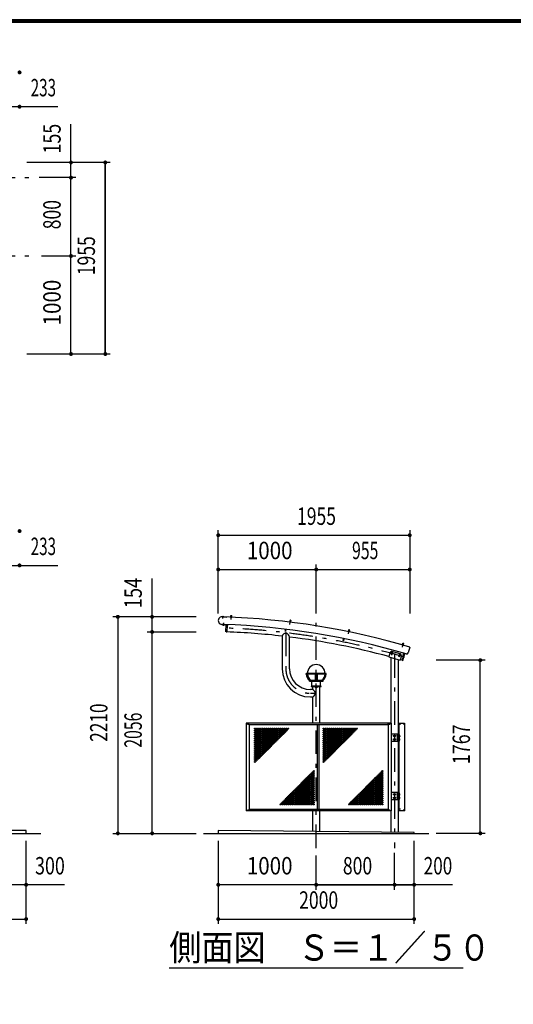
# Model space of a CAD drawing. Extents: x -17304 to 28900, y 200 to 20300.
# Drawn here: x 10272 to 15311, y 10250 to 20300 of the extents above; entities that cross this region are included whole.
import ezdxf
from ezdxf.enums import TextEntityAlignment as Align

# ---------------------------------------------------------------- set-up
doc = ezdxf.new("R2010")
doc.units = 0
doc.header["$LTSCALE"] = 20
doc.header["$MEASUREMENT"] = 0
doc.linetypes.add('CENTER2', pattern=[24, 12, -5, 2, -5])
doc.layers.get('0').update_dxf_attribs({"linetype": 'CONTINUOUS'})
for name, color, linetype in [('1-0BOLD', 7, 'CONTINUOUS'), ('1-2CENTER', 7, 'CONTINUOUS'), ('1-4THIN', 7, 'CONTINUOUS'), ('1-5DIM', 7, 'CONTINUOUS'), ('F-F', 7, 'CONTINUOUS')]:
    doc.layers.add(name, color=color, linetype=linetype)
doc.styles.get("Standard").update_dxf_attribs({"font": 'txt.shx', "bigfont": 'extfont.shx'})

# ---------------------------------------------------------------- blocks, each defined once
blk = doc.blocks.new('ledl')
at = {"linetype": 'Continuous'}
for p, q in [((14388, 13927), (14183, 13927)), ((14183, 13921), (14183, 13927)), ((14277, 13921), (14183, 13921)), ((14277, 13921), (14277, 13857)), ((14289, 13921), (14283, 13921)), ((14283, 13921), (14283, 13857)), ((14289, 13921), (14289, 13857)), ((14388, 13921), (14295, 13921)), ((14295, 13921), (14295, 13857)), ((14388, 13921), (14388, 13927)), ((14216, 13847), (14216, 13857)), ((14216, 13857), (14356, 13857)), ((14216, 13847), (14356, 13847)), ((14241, 13797), (14241, 13847)), ((14241, 13797), (14331, 13797)), ((14331, 13797), (14331, 13847)), ((14356, 13847), (14356, 13857))]:
    blk.add_line(p, q, dxfattribs=at)
for start, end in [(0, 180), (183.8226, 231.0576), (308.9424, 356.1774)]:
    blk.add_arc((14286, 13927), 90, start, end, dxfattribs=at)
for centre, major_axis, start_param, end_param in [((14286, 13927), (102, 7), 3.136292, 3.903486), ((14294, 13927), (102, 7), 3.136292, 3.903486), ((14278, 13927), (-102, 7), 2.3797, 3.146893), ((14286, 13927), (-102, 7), 2.3797, 3.146893)]:
    blk.add_ellipse(centre, major_axis=major_axis, ratio=0.92312, start_param=start_param, end_param=end_param, dxfattribs=at)

msp = doc.modelspace()

# ---------------------------------------------------------------- linework, layer by layer
at = {"layer": '1-0BOLD', "color": 7, "linetype": 'Continuous'}
for p, q in [((12339, 14204), (12385, 14203)), ((12345, 14206), (12345, 14210)), ((12350, 14206), (12350, 14210)), ((12428, 14204), (12428, 14209)), ((12433, 14209), (12433, 14204)), ((12336, 14127), (12380, 14125)), ((12352, 14127), (12336, 14127)), ((12349, 14125), (12349, 14121)), ((12355, 14125), (12355, 14121)), ((12358, 14124), (12359, 14126)), ((12378, 14052), (12381, 14126)), ((12389, 14125), (12386, 14050)), ((12388, 14102), (12389, 14125)), ((12391, 14102), (12388, 14102)), ((12392, 14125), (12391, 14102)), ((12984, 14056), (12987, 14078)), ((12990, 14078), (12987, 14055)), ((13032, 14154), (13032, 14159)), ((13038, 14158), (13037, 14154)), ((13039, 14168), (13038, 14159)), ((12386, 14050), (12380, 14050)), ((12951, 14008), (12951, 13675)), ((12987, 14055), (12984, 14056)), ((13027, 13675), (13027, 13999)), ((13575, 13962), (13579, 13984)), ((13582, 13983), (13578, 13961)), ((13630, 14056), (13631, 14061)), ((13636, 14059), (13635, 14055)), ((13638, 14070), (13636, 14060)), ((13578, 13961), (13575, 13962)), ((14180, 13922), (14181, 13926)), ((14187, 13925), (14185, 13920)), ((14254, 13896), (14236, 13837)), ((14061, 13791), (14061, 13105)), ((14063, 13833), (14069, 13838)), ((14065, 13826), (14063, 13833)), ((14069, 13838), (14076, 13836)), ((14157, 13826), (14071, 13850)), ((14137, 13769), (14137, 12006)), ((14140, 13812), (14146, 13817)), ((14142, 13804), (14140, 13812)), ((14146, 13817), (14153, 13815)), ((14168, 13808), (14156, 13764)), ((14197, 13833), (14176, 13761)), ((14184, 13760), (14204, 13831)), ((14187, 13812), (14194, 13834)), ((14190, 13811), (14187, 13812)), ((14197, 13833), (14190, 13811)), ((14176, 13761), (14182, 13759)), ((13298, 13486), (13297, 13487)), ((13298, 13485), (13297, 13486)), ((13298, 13484), (13297, 13483)), ((13298, 13484), (13297, 13483)), ((13299, 13486), (13300, 13487)), ((13299, 13484), (13300, 13483)), ((13300, 13485), (13301, 13486)), ((13300, 13484), (13301, 13483)), ((13337, 13121), (13337, 13495)), ((13239, 13387), (13261, 13387)), ((13261, 13387), (13261, 13121)), ((12584, 13121), (12584, 12225)), ((14064, 13121), (12584, 13121)), ((12604, 13111), (12603, 13112)), ((12603, 13111), (12603, 13111)), ((12604, 13110), (12603, 13109)), ((12603, 13110), (12603, 13110)), ((12604, 13111), (12605, 13112)), ((12604, 13110), (12605, 13109)), ((12605, 13111), (12605, 13111)), ((12605, 13110), (12605, 13110)), ((12612, 13101), (12612, 13121)), ((14035, 13101), (12612, 13101)), ((12614, 13101), (12614, 12240)), ((14034, 13101), (14034, 12240)), ((14035, 13101), (14035, 13121)), ((14044, 13111), (14043, 13112)), ((14043, 13111), (14043, 13111)), ((14044, 13110), (14043, 13109)), ((14043, 13110), (14043, 13110)), ((14044, 13111), (14045, 13112)), ((14044, 13110), (14045, 13109)), ((14045, 13111), (14045, 13111)), ((14045, 13110), (14045, 13110)), ((14064, 13121), (14064, 12225)), ((14146, 13114), (14145, 13114)), ((14146, 13107), (14145, 13107)), ((14146, 13121), (14199, 13121)), ((14146, 12997), (14146, 13121)), ((14146, 13107), (14146, 13107)), ((14199, 13114), (14201, 13114)), ((14200, 13107), (14199, 13107)), ((14199, 13107), (14201, 13107)), ((14124, 13009), (14064, 13009)), ((14092, 12992), (14099, 12996)), ((14099, 12996), (14105, 12992)), ((14105, 12992), (14105, 12985)), ((14124, 13009), (14124, 12933)), ((14141, 13009), (14125, 13009)), ((14125, 13006), (14125, 13009)), ((14141, 13006), (14125, 13006)), ((14137, 12984), (14137, 12994)), ((14137, 12994), (14138, 12994)), ((14138, 12994), (14141, 12994)), ((14138, 12992), (14141, 12992)), ((14138, 12986), (14141, 12986)), ((14141, 12982), (14143, 12982)), ((14143, 13005), (14143, 12937)), ((14145, 13005), (14145, 12937)), ((14147, 12997), (14145, 12997)), ((14147, 12980), (14145, 12980)), ((14146, 12961), (14146, 12980)), ((14147, 12980), (14147, 12997)), ((14151, 12996), (14147, 12996)), ((14151, 12992), (14147, 12992)), ((14151, 12985), (14147, 12985)), ((14151, 12981), (14147, 12981)), ((14152, 12995), (14151, 12996)), ((14152, 12982), (14151, 12981)), ((14152, 12982), (14152, 12995)), ((14124, 12933), (14064, 12933)), ((14092, 12956), (14099, 12960)), ((14099, 12960), (14105, 12956)), ((14105, 12956), (14105, 12949)), ((14125, 12933), (14125, 12935)), ((14141, 12935), (14125, 12935)), ((14141, 12933), (14125, 12933)), ((14137, 12958), (14137, 12948)), ((14137, 12948), (14138, 12947)), ((14138, 12956), (14141, 12956)), ((14138, 12950), (14141, 12950)), ((14138, 12947), (14141, 12947)), ((14141, 12959), (14143, 12959)), ((14147, 12961), (14145, 12961)), ((14147, 12944), (14145, 12944)), ((14146, 12225), (14146, 12944)), ((14147, 12944), (14147, 12961)), ((14151, 12960), (14147, 12960)), ((14151, 12956), (14147, 12956)), ((14151, 12949), (14147, 12949)), ((14151, 12945), (14147, 12945)), ((14152, 12959), (14151, 12960)), ((14152, 12946), (14151, 12945)), ((14152, 12946), (14152, 12959)), ((14124, 12413), (14064, 12413)), ((14092, 12396), (14099, 12400)), ((14092, 12360), (14099, 12364)), ((14099, 12400), (14105, 12396)), ((14099, 12364), (14105, 12360)), ((14105, 12396), (14105, 12389)), ((14124, 12413), (14124, 12337)), ((14141, 12413), (14125, 12413)), ((14125, 12410), (14125, 12413)), ((14141, 12410), (14125, 12410)), ((14137, 12388), (14137, 12398)), ((14137, 12398), (14138, 12398)), ((14137, 12362), (14137, 12352)), ((14138, 12398), (14141, 12398)), ((14138, 12396), (14141, 12396)), ((14138, 12390), (14141, 12390)), ((14141, 12386), (14143, 12386)), ((14141, 12363), (14143, 12363)), ((14143, 12409), (14143, 12341)), ((14145, 12409), (14145, 12341)), ((14147, 12401), (14145, 12401)), ((14147, 12384), (14145, 12384)), ((14147, 12365), (14145, 12365)), ((14147, 12384), (14147, 12401)), ((14151, 12400), (14147, 12400)), ((14151, 12396), (14147, 12396)), ((14151, 12389), (14147, 12389)), ((14151, 12385), (14147, 12385)), ((14147, 12348), (14147, 12365)), ((14151, 12364), (14147, 12364)), ((14152, 12399), (14151, 12400)), ((14152, 12386), (14151, 12385)), ((14152, 12363), (14151, 12364)), ((14152, 12386), (14152, 12399)), ((14152, 12350), (14152, 12363)), ((14124, 12337), (14064, 12337)), ((14105, 12360), (14105, 12353)), ((14125, 12337), (14125, 12339)), ((14141, 12339), (14125, 12339)), ((14141, 12337), (14125, 12337)), ((14137, 12352), (14138, 12351)), ((14138, 12360), (14141, 12360)), ((14138, 12354), (14141, 12354)), ((14138, 12351), (14141, 12351)), ((14147, 12348), (14145, 12348)), ((14151, 12360), (14147, 12360)), ((14151, 12353), (14147, 12353)), ((14151, 12349), (14147, 12349)), ((14152, 12350), (14151, 12349)), ((14064, 12225), (12584, 12225)), ((12604, 12232), (12603, 12233)), ((12603, 12232), (12603, 12232)), ((12604, 12231), (12603, 12230)), ((12603, 12231), (12603, 12231)), ((12604, 12232), (12605, 12233)), ((12604, 12231), (12605, 12230)), ((12605, 12232), (12605, 12232)), ((12605, 12231), (12605, 12231)), ((13261, 12225), (13261, 12015)), ((13337, 12014), (13337, 12225)), ((14035, 12240), (14035, 12225)), ((14044, 12232), (14043, 12233)), ((14043, 12232), (14043, 12232)), ((14044, 12231), (14043, 12230)), ((14043, 12231), (14043, 12231)), ((14044, 12232), (14045, 12233)), ((14044, 12231), (14045, 12230)), ((14045, 12232), (14045, 12232)), ((14045, 12231), (14045, 12231)), ((14061, 12225), (14061, 12007)), ((14146, 12248), (14145, 12248)), ((14146, 12241), (14145, 12241)), ((14146, 12241), (14146, 12241)), ((14199, 12235), (14201, 12235)), ((14200, 12228), (14199, 12228)), ((14199, 12228), (14201, 12228)), ((2238, 11995), (10488, 11995)), ((10338, 12025), (2388, 12025)), ((10338, 11995), (10338, 12025)), ((12149, 11995), (14449, 11995)), ((14299, 11995), (14299, 12005))]:
    msp.add_line(p, q, dxfattribs=at)
for points in [[(12385, 14203), (12385, 14203), (12339, 14205)], [(12354, 14204), (12354, 14206), (12341, 14206), (12341, 14205)], [(12342, 14206), (12342, 14210), (12343, 14210), (12352, 14210), (12353, 14209), (12353, 14206)], [(12424, 14205), (12424, 14203), (12437, 14203), (12437, 14204), (12424, 14205)], [(12436, 14204), (12436, 14209), (12436, 14209), (12426, 14210), (12425, 14209), (12425, 14205)], [(12428, 14219), (12429, 14220), (12433, 14220), (12434, 14219)], [(12428, 14209), (12428, 14219), (12434, 14219), (12434, 14209)], [(12358, 14124), (12346, 14125), (12346, 14127)], [(12347, 14125), (12346, 14121), (12347, 14121), (12357, 14120), (12358, 14121), (12358, 14124)], [(13028, 14155), (13041, 14153), (13040, 14152), (13028, 14153), (13028, 14155)], [(13040, 14153), (13041, 14158), (13040, 14158), (13030, 14159), (13029, 14159), (13029, 14155)], [(13032, 14159), (13033, 14169), (13039, 14168), (13038, 14170), (13034, 14170), (13033, 14169)], [(13631, 14061), (13633, 14071), (13638, 14070), (13638, 14071), (13634, 14072), (13633, 14071)], [(13626, 14057), (13639, 14054), (13638, 14053), (13626, 14055), (13626, 14057)], [(13638, 14054), (13639, 14059), (13638, 14060), (13629, 14061), (13628, 14061), (13627, 14057)], [(14176, 13923), (14188, 13919), (14188, 13918), (14176, 13921), (14176, 13923)], [(14188, 13919), (14189, 13924), (14189, 13925), (14179, 13927), (14178, 13927), (14177, 13923)], [(14181, 13927), (14184, 13936), (14190, 13935), (14187, 13925)], [(14184, 13936), (14185, 13937), (14189, 13936), (14190, 13935)], [(14052, 13840), (14040, 13796), (14156, 13764)], [(14065, 13826), (14072, 13824), (14078, 13829), (14076, 13836)], [(14142, 13804), (14149, 13802), (14155, 13808), (14153, 13815)], [(13261, 13495), (13261, 13463), (13239, 13463)], [(13349, 13495), (13349, 13497), (13249, 13497), (13249, 13495), (13349, 13495)], [(14199, 13121), (14199, 12225), (14146, 12225)], [(14092, 12992), (14092, 12985), (14099, 12981), (14105, 12985)], [(14137, 12984), (14138, 12983), (14141, 12983)], [(14141, 12982), (14141, 12995), (14143, 12995)], [(14092, 12956), (14092, 12949), (14099, 12945), (14105, 12949)], [(14137, 12958), (14138, 12958), (14141, 12958)], [(14141, 12959), (14141, 12946), (14143, 12946)], [(14092, 12396), (14092, 12389), (14099, 12385), (14105, 12389)], [(14137, 12388), (14138, 12387), (14141, 12387)], [(14137, 12362), (14138, 12362), (14141, 12362)], [(14141, 12386), (14141, 12399), (14143, 12399)], [(14141, 12363), (14141, 12350), (14143, 12350)], [(14092, 12360), (14092, 12353), (14099, 12349), (14105, 12353)], [(14035, 12240), (12612, 12240), (12612, 12225)], [(14299, 12005), (12299, 12025), (12299, 11995)]]:
    msp.add_lwpolyline(points, dxfattribs=at)
for centre, radius in [((14070, 13831), 8.5), ((14070, 13831), 6.3), ((14148, 13810), 8.5), ((14148, 13810), 6.3), ((13299, 13485), 5.9), ((12604, 13111), 3.54), ((14044, 13111), 3.54), ((14099, 12989), 8.5), ((14099, 12989), 6.3), ((14099, 12953), 8.5), ((14099, 12953), 6.3), ((14099, 12393), 8.5), ((14099, 12357), 8.5), ((14099, 12393), 6.3), ((14099, 12357), 6.3), ((12604, 12232), 3.54), ((14044, 12232), 3.54)]:
    msp.add_circle(centre, radius, dxfattribs=at)
for centre, radius, start, end in [((12338, 14166), 39, 87.7683, 267.7683), ((12338, 14166), 38.5, 87.7683, 267.7683), ((12343, 14208), 2.33, 49.9258, 87.7683), ((12347, 14201), 8.74, 68.4722, 107.0644), ((12352, 14208), 2.33, 87.7683, 125.6108), ((12099, 6595), 7613, 73.5558, 88.0733), ((12424, 14202), 1, 87.7683, 267.7683), ((12426, 14207), 2.33, 49.9258, 87.7683), ((12430, 14201), 8.74, 68.4722, 107.0644), ((12435, 14207), 2.33, 87.7683, 125.6108), ((12436, 14202), 1, 267.7683, 87.7683), ((12348, 14123), 2.33, 267.7683, 305.6108), ((12352, 14129), 8.74, 248.4722, 287.0644), ((12099, 6595), 7536, 73.6696, 88.0733), ((12357, 14123), 2.33, 229.9258, 267.7683), ((12380, 14127), 2, 267.7683, 291.4731), ((13028, 14152), 1, 83.2079, 263.2079), ((13030, 14157), 2.33, 45.3654, 83.2079), ((13034, 14150), 8.74, 63.9118, 102.504), ((13039, 14156), 2.33, 83.2079, 121.0504), ((13040, 14151), 1, 263.2079, 83.2079), ((12380, 14052), 1.5, 177.7926, 267.7926), ((12099, 6595), 7462, 83.4448, 87.7926), ((13011, 13978), 67.1, 119.2832, 154.0173), ((12988, 14020), 20, 56.4753, 119.2832), ((12961, 13979), 69.2, 16.9151, 56.4753), ((12099, 6595), 7462, 74.9136, 82.8547), ((13626, 14054), 1, 78.6474, 258.6474), ((13629, 14059), 2.33, 40.8049, 78.6474), ((13632, 14052), 8.74, 59.3513, 97.9435), ((13637, 14057), 2.33, 78.6474, 116.4899), ((13638, 14052), 1, 258.6474, 78.6474), ((14176, 13920), 1, 73.8607, 253.8607), ((14179, 13925), 2.33, 36.0182, 73.8607), ((14181, 13917), 8.74, 54.5646, 93.1568), ((14187, 13922), 2.33, 73.8607, 111.7032), ((14188, 13917), 1, 253.8607, 73.8607), ((14067, 13836), 15, 74.4529, 164.5336), ((14153, 13812), 15, 344.5336, 74.4529), ((12099, 6595), 7536, 73.6696, 73.7756), ((14222, 13841), 15, 253.6696, 343.5558), ((13239, 13675), 288, 180, 270), ((13239, 13675), 212, 180, 270), ((12099, 6595), 7462, 73.8364, 73.9922), ((14183, 13760), 1.5, 253.8364, 343.8364), ((13299, 13485), 2.5, 123.1121, 146.8879), ((13299, 13485), 2.5, 213.1121, 236.8879), ((13299, 13486), 0.5, 225.9996, 314.0004), ((13297, 13485), 0.5, 315.9996, 44.0004), ((13299, 13483), 0.5, 45.9996, 134.0004), ((13299, 13485), 2.5, 33.1121, 56.8879), ((13300, 13485), 0.5, 135.9996, 224.0004), ((13299, 13485), 2.5, 303.1121, 326.8879), ((13222, 13393), 80, 29.5166, 61.3033), ((13222, 13457), 80, 298.6967, 330.4834), ((13279, 13425), 15, 330.4834, 29.5166), ((12604, 13111), 1.5, 123.1121, 146.8879), ((12603, 13111), 0.3, 315.9996, 44.0004), ((12604, 13111), 1.5, 213.1121, 236.8879), ((12605, 13111), 0.3, 135.9996, 224.0004), ((12604, 13112), 0.3, 225.9996, 314.0004), ((12604, 13110), 0.3, 45.9996, 134.0004), ((12604, 13111), 1.5, 33.1121, 56.8879), ((12604, 13111), 1.5, 303.1121, 326.8879), ((14044, 13111), 1.5, 123.1121, 146.8879), ((14043, 13111), 0.3, 315.9996, 44.0004), ((14044, 13111), 1.5, 213.1121, 236.8879), ((14045, 13111), 0.3, 135.9996, 224.0004), ((14044, 13112), 0.3, 225.9996, 314.0004), ((14044, 13110), 0.3, 45.9996, 134.0004), ((14044, 13111), 1.5, 33.1121, 56.8879), ((14044, 13111), 1.5, 303.1121, 326.8879), ((14145, 13113), 1.3, 95, 164.1192), ((14153, 13111), 9, 164.1192, 195.8808), ((14145, 13109), 1.3, 195.8808, 265), ((14201, 13113), 1.3, 15.8808, 85), ((14201, 13109), 1.3, 275, 344.1192), ((14193, 13111), 9, 344.1192, 15.8808), ((14139, 12993), 2.32, 180, 218.5462), ((14146, 12989), 8.51, 160.1709, 199.8313), ((14139, 12984), 2.32, 141.4686, 180), ((14141, 13005), 4, 0, 90), ((14141, 13005), 1.7, 0, 90), ((14149, 12994), 2.88, 319.2732, 0), ((14142, 12989), 10.5, 338.9746, 21.0254), ((14149, 12983), 2.88, 0, 40.7268), ((14139, 12957), 2.32, 180, 218.5314), ((14146, 12953), 8.51, 160.1687, 199.8291), ((14139, 12948), 2.32, 141.4538, 180), ((14141, 12937), 4, 270, 0), ((14141, 12937), 1.7, 270, 0), ((14149, 12958), 2.88, 319.2732, 0), ((14142, 12953), 10.5, 338.9746, 21.0254), ((14149, 12947), 2.88, 0, 40.7268), ((14139, 12397), 2.32, 180, 218.5462), ((14146, 12393), 8.51, 160.1709, 199.8313), ((14139, 12388), 2.32, 141.4686, 180), ((14141, 12409), 4, 0, 90), ((14141, 12409), 1.7, 0, 90), ((14149, 12398), 2.88, 319.2732, 0), ((14142, 12393), 10.5, 338.9746, 21.0254), ((14149, 12387), 2.88, 0, 40.7268), ((14149, 12362), 2.88, 319.2732, 0), ((14139, 12361), 2.32, 180, 218.5314), ((14146, 12357), 8.51, 160.1687, 199.8291), ((14139, 12352), 2.32, 141.4538, 180), ((14141, 12341), 4, 270, 0), ((14141, 12341), 1.7, 270, 0), ((14142, 12357), 10.5, 338.9746, 21.0254), ((14149, 12351), 2.88, 0, 40.7268), ((12604, 12232), 1.5, 123.1121, 146.8879), ((12603, 12232), 0.3, 315.9996, 44.0004), ((12604, 12232), 1.5, 213.1121, 236.8879), ((12605, 12232), 0.3, 135.9996, 224.0004), ((12604, 12233), 0.3, 225.9996, 314.0004), ((12604, 12231), 0.3, 45.9996, 134.0004), ((12604, 12232), 1.5, 33.1121, 56.8879), ((12604, 12232), 1.5, 303.1121, 326.8879), ((14044, 12232), 1.5, 123.1121, 146.8879), ((14043, 12232), 0.3, 315.9996, 44.0004), ((14044, 12232), 1.5, 213.1121, 236.8879), ((14045, 12232), 0.3, 135.9996, 224.0004), ((14044, 12233), 0.3, 225.9996, 314.0004), ((14044, 12231), 0.3, 45.9996, 134.0004), ((14044, 12232), 1.5, 33.1121, 56.8879), ((14044, 12232), 1.5, 303.1121, 326.8879), ((14145, 12247), 1.3, 95, 164.1192), ((14153, 12245), 9, 164.1192, 195.8808), ((14145, 12243), 1.3, 195.8808, 265), ((14201, 12234), 1.3, 15.8808, 85), ((14201, 12230), 1.3, 275, 344.1192), ((14193, 12232), 9, 344.1192, 15.8808)]:
    msp.add_arc(centre, radius, start, end, dxfattribs=at)
at = {"layer": '1-2CENTER', "color": 3, "linetype": 'CENTER2'}
for p, q in [((2305, 18688), (10421, 18688)), ((2305, 17888), (10421, 17888)), ((12347, 14188), (12348, 14213)), ((12431, 14223), (12429, 14179)), ((13031, 14128), (13037, 14173)), ((12353, 14143), (12352, 14118)), ((13299, 11845), (13299, 14158)), ((13627, 14030), (13636, 14074)), ((12989, 14042), (12989, 13675)), ((14188, 13939), (14175, 13896)), ((14075, 13847), (14066, 13815)), ((14099, 13823), (14099, 11845)), ((14152, 13826), (14143, 13793)), ((13311, 13485), (13287, 13485)), ((13239, 13425), (13299, 13425)), ((12597, 13111), (12611, 13111)), ((12604, 13118), (12604, 13104)), ((14037, 13111), (14051, 13111)), ((14044, 13118), (14044, 13104)), ((14139, 13111), (14158, 13111)), ((14207, 13111), (14187, 13111)), ((14116, 12989), (14082, 12989)), ((14135, 12989), (14157, 12989)), ((14116, 12953), (14082, 12953)), ((14135, 12953), (14157, 12953)), ((14116, 12393), (14082, 12393)), ((14135, 12393), (14157, 12393)), ((14116, 12357), (14082, 12357)), ((14135, 12357), (14157, 12357)), ((12597, 12232), (12611, 12232)), ((12604, 12239), (12604, 12225)), ((14037, 12232), (14051, 12232)), ((14044, 12239), (14044, 12225)), ((14139, 12245), (14158, 12245)), ((14207, 12232), (14187, 12232))]:
    msp.add_line(p, q, dxfattribs=at)
for centre, radius, start, end in [((12099, 6595), 7500, 73.7198, 87.9653), ((13239, 13675), 250, 180, 270)]:
    msp.add_arc(centre, radius, start, end, dxfattribs=at)
at = {"layer": '1-4THIN', "color": 4, "linetype": 'Continuous'}
for p, q in [((12429, 14220), (12428, 14209)), ((12433, 14209), (12433, 14220)), ((13034, 14170), (13033, 14159)), ((13037, 14159), (13039, 14169)), ((13633, 14071), (13631, 14061)), ((13636, 14060), (13638, 14070)), ((14184, 13937), (14182, 13927)), ((14186, 13925), (14189, 13935)), ((13310, 13101), (13310, 12240)), ((13325, 13101), (13325, 12240))]:
    msp.add_line(p, q, dxfattribs=at)
for centre in [(12674, 13064), (12694, 13064), (12714, 13064), (12734, 13064), (12754, 13064), (12774, 13064), (12794, 13064), (12814, 13064), (12834, 13064), (12854, 13064), (12874, 13064), (12894, 13064), (12914, 13064), (12934, 13064), (12954, 13064), (12974, 13064), (12994, 13064), (13014, 13064), (13374, 13064), (13394, 13064), (13414, 13064), (13434, 13064), (13454, 13064), (13474, 13064), (13494, 13064), (13514, 13064), (13534, 13064), (13554, 13064), (13574, 13064), (13594, 13064), (13614, 13064), (13634, 13064), (13654, 13064), (13674, 13064), (13694, 13064), (13714, 13064), (12674, 13044), (12674, 13024), (12674, 13004), (12674, 12984), (12674, 12964), (12684, 13054), (12684, 13034), (12684, 13014), (12684, 12994), (12684, 12974), (12694, 13044), (12694, 13024), (12694, 13004), (12694, 12984), (12694, 12964), (12704, 13054), (12704, 13034), (12704, 13014), (12704, 12994), (12704, 12974), (12714, 13044), (12714, 13024), (12714, 13004), (12714, 12984), (12714, 12964), (12724, 13054), (12724, 13034), (12724, 13014), (12724, 12994), (12724, 12974), (12734, 13044), (12734, 13024), (12734, 13004), (12734, 12984), (12734, 12964), (12744, 13054), (12744, 13034), (12744, 13014), (12744, 12994), (12744, 12974), (12754, 13044), (12754, 13024), (12754, 13004), (12754, 12984), (12754, 12964), (12764, 13054), (12764, 13034), (12764, 13014), (12764, 12994), (12764, 12974), (12774, 13044), (12774, 13024), (12774, 13004), (12774, 12984), (12774, 12964), (12784, 13054), (12784, 13034), (12784, 13014), (12784, 12994), (12784, 12974), (12794, 13044), (12794, 13024), (12794, 13004), (12794, 12984), (12794, 12964), (12804, 13054), (12804, 13034), (12804, 13014), (12804, 12994), (12804, 12974), (12814, 13044), (12814, 13024), (12814, 13004), (12814, 12984), (12814, 12964), (12824, 13054), (12824, 13034), (12824, 13014), (12824, 12994), (12824, 12974), (12834, 13044), (12834, 13024), (12834, 13004), (12834, 12984), (12834, 12964), (12844, 13054), (12844, 13034), (12844, 13014), (12844, 12994), (12844, 12974), (12854, 13044), (12854, 13024), (12854, 13004), (12854, 12984), (12854, 12964), (12864, 13054), (12864, 13034), (12864, 13014), (12864, 12994), (12864, 12974), (12874, 13044), (12874, 13024), (12874, 13004), (12874, 12984), (12874, 12964), (12884, 13054), (12884, 13034), (12884, 13014), (12884, 12994), (12884, 12974), (12894, 13044), (12894, 13024), (12894, 13004), (12894, 12984), (12894, 12964), (12904, 13054), (12904, 13034), (12904, 13014), (12904, 12994), (12904, 12974), (12914, 13044), (12914, 13024), (12914, 13004), (12914, 12984), (12914, 12964), (12924, 13054), (12924, 13034), (12924, 13014), (12924, 12994), (12924, 12974), (12934, 13044), (12934, 13024), (12934, 13004), (12934, 12984), (12944, 13054), (12944, 13034), (12944, 13014), (12944, 12994), (12954, 13044), (12954, 13024), (12954, 13004), (12964, 13054), (12964, 13034), (12964, 13014), (12974, 13044), (12974, 13024), (12984, 13054), (12984, 13034), (12994, 13044), (13004, 13054), (13374, 13044), (13374, 13024), (13374, 13004), (13374, 12984), (13374, 12964), (13384, 13054), (13384, 13034), (13384, 13014), (13384, 12994), (13384, 12974), (13394, 13044), (13394, 13024), (13394, 13004), (13394, 12984), (13394, 12964), (13404, 13054), (13404, 13034), (13404, 13014), (13404, 12994), (13404, 12974), (13414, 13044), (13414, 13024), (13414, 13004), (13414, 12984), (13414, 12964), (13424, 13054), (13424, 13034), (13424, 13014), (13424, 12994), (13424, 12974), (13434, 13044), (13434, 13024), (13434, 13004), (13434, 12984), (13434, 12964), (13444, 13054), (13444, 13034), (13444, 13014), (13444, 12994), (13444, 12974), (13454, 13044), (13454, 13024), (13454, 13004), (13454, 12984), (13454, 12964), (13464, 13054), (13464, 13034), (13464, 13014), (13464, 12994), (13464, 12974), (13474, 13044), (13474, 13024), (13474, 13004), (13474, 12984), (13474, 12964), (13484, 13054), (13484, 13034), (13484, 13014), (13484, 12994), (13484, 12974), (13494, 13044), (13494, 13024), (13494, 13004), (13494, 12984), (13494, 12964), (13504, 13054), (13504, 13034), (13504, 13014), (13504, 12994), (13504, 12974), (13514, 13044), (13514, 13024), (13514, 13004), (13514, 12984), (13514, 12964), (13524, 13054), (13524, 13034), (13524, 13014), (13524, 12994), (13524, 12974), (13534, 13044), (13534, 13024), (13534, 13004), (13534, 12984), (13534, 12964), (13544, 13054), (13544, 13034), (13544, 13014), (13544, 12994), (13544, 12974), (13554, 13044), (13554, 13024), (13554, 13004), (13554, 12984), (13554, 12964), (13564, 13054), (13564, 13034), (13564, 13014), (13564, 12994), (13564, 12974), (13574, 13044), (13574, 13024), (13574, 13004), (13574, 12984), (13574, 12964), (13584, 13054), (13584, 13034), (13584, 13014), (13584, 12994), (13584, 12974), (13594, 13044), (13594, 13024), (13594, 13004), (13594, 12984), (13594, 12964), (13604, 13054), (13604, 13034), (13604, 13014), (13604, 12994), (13604, 12974), (13614, 13044), (13614, 13024), (13614, 13004), (13614, 12984), (13614, 12964), (13624, 13054), (13624, 13034), (13624, 13014), (13624, 12994), (13624, 12974), (13634, 13044), (13634, 13024), (13634, 13004), (13634, 12984), (13644, 13054), (13644, 13034), (13644, 13014), (13644, 12994), (13654, 13044), (13654, 13024), (13654, 13004), (13664, 13054), (13664, 13034), (13664, 13014), (13674, 13044), (13674, 13024), (13684, 13054), (13684, 13034), (13694, 13044), (13704, 13054), (12674, 12944), (12674, 12924), (12674, 12904), (12674, 12884), (12674, 12864), (12684, 12954), (12684, 12934), (12684, 12914), (12684, 12894), (12684, 12874), (12694, 12944), (12694, 12924), (12694, 12904), (12694, 12884), (12694, 12864), (12704, 12954), (12704, 12934), (12704, 12914), (12704, 12894), (12704, 12874), (12714, 12944), (12714, 12924), (12714, 12904), (12714, 12884), (12714, 12864), (12724, 12954), (12724, 12934), (12724, 12914), (12724, 12894), (12724, 12874), (12734, 12944), (12734, 12924), (12734, 12904), (12734, 12884), (12734, 12864), (12744, 12954), (12744, 12934), (12744, 12914), (12744, 12894), (12744, 12874), (12754, 12944), (12754, 12924), (12754, 12904), (12754, 12884), (12754, 12864), (12764, 12954), (12764, 12934), (12764, 12914), (12764, 12894), (12764, 12874), (12774, 12944), (12774, 12924), (12774, 12904), (12774, 12884), (12774, 12864), (12784, 12954), (12784, 12934), (12784, 12914), (12784, 12894), (12784, 12874), (12794, 12944), (12794, 12924), (12794, 12904), (12794, 12884), (12794, 12864), (12804, 12954), (12804, 12934), (12804, 12914), (12804, 12894), (12804, 12874), (12814, 12944), (12814, 12924), (12814, 12904), (12814, 12884), (12814, 12864), (12824, 12954), (12824, 12934), (12824, 12914), (12824, 12894), (12824, 12874), (12834, 12944), (12834, 12924), (12834, 12904), (12834, 12884), (12844, 12954), (12844, 12934), (12844, 12914), (12844, 12894), (12854, 12944), (12854, 12924), (12854, 12904), (12864, 12954), (12864, 12934), (12864, 12914), (12874, 12944), (12874, 12924), (12884, 12954), (12884, 12934), (12894, 12944), (12904, 12954), (13374, 12944), (13374, 12924), (13374, 12904), (13374, 12884), (13374, 12864), (13384, 12954), (13384, 12934), (13384, 12914), (13384, 12894), (13384, 12874), (13394, 12944), (13394, 12924), (13394, 12904), (13394, 12884), (13394, 12864), (13404, 12954), (13404, 12934), (13404, 12914), (13404, 12894), (13404, 12874), (13414, 12944), (13414, 12924), (13414, 12904), (13414, 12884), (13414, 12864), (13424, 12954), (13424, 12934), (13424, 12914), (13424, 12894), (13424, 12874), (13434, 12944), (13434, 12924), (13434, 12904), (13434, 12884), (13434, 12864), (13444, 12954), (13444, 12934), (13444, 12914), (13444, 12894), (13444, 12874), (13454, 12944), (13454, 12924), (13454, 12904), (13454, 12884), (13454, 12864), (13464, 12954), (13464, 12934), (13464, 12914), (13464, 12894), (13464, 12874), (13474, 12944), (13474, 12924), (13474, 12904), (13474, 12884), (13474, 12864), (13484, 12954), (13484, 12934), (13484, 12914), (13484, 12894), (13484, 12874), (13494, 12944), (13494, 12924), (13494, 12904), (13494, 12884), (13494, 12864), (13504, 12954), (13504, 12934), (13504, 12914), (13504, 12894), (13504, 12874), (13514, 12944), (13514, 12924), (13514, 12904), (13514, 12884), (13514, 12864), (13524, 12954), (13524, 12934), (13524, 12914), (13524, 12894), (13524, 12874), (13534, 12944), (13534, 12924), (13534, 12904), (13534, 12884), (13544, 12954), (13544, 12934), (13544, 12914), (13544, 12894), (13554, 12944), (13554, 12924), (13554, 12904), (13564, 12954), (13564, 12934), (13564, 12914), (13574, 12944), (13574, 12924), (13584, 12954), (13584, 12934), (13594, 12944), (13604, 12954), (12674, 12844), (12674, 12824), (12674, 12804), (12674, 12784), (12674, 12764), (12684, 12854), (12684, 12834), (12684, 12814), (12684, 12794), (12684, 12774), (12694, 12844), (12694, 12824), (12694, 12804), (12694, 12784), (12694, 12764), (12704, 12854), (12704, 12834), (12704, 12814), (12704, 12794), (12704, 12774), (12714, 12844), (12714, 12824), (12714, 12804), (12714, 12784), (12714, 12764), (12724, 12854), (12724, 12834), (12724, 12814), (12724, 12794), (12724, 12774), (12734, 12844), (12734, 12824), (12734, 12804), (12734, 12784), (12744, 12854), (12744, 12834), (12744, 12814), (12744, 12794), (12754, 12844), (12754, 12824), (12754, 12804), (12764, 12854), (12764, 12834), (12764, 12814), (12774, 12844), (12774, 12824), (12784, 12854), (12784, 12834), (12794, 12844), (12804, 12854), (13374, 12844), (13374, 12824), (13374, 12804), (13374, 12784), (13374, 12764), (13384, 12854), (13384, 12834), (13384, 12814), (13384, 12794), (13384, 12774), (13394, 12844), (13394, 12824), (13394, 12804), (13394, 12784), (13394, 12764), (13404, 12854), (13404, 12834), (13404, 12814), (13404, 12794), (13404, 12774), (13414, 12844), (13414, 12824), (13414, 12804), (13414, 12784), (13414, 12764), (13424, 12854), (13424, 12834), (13424, 12814), (13424, 12794), (13424, 12774), (13434, 12844), (13434, 12824), (13434, 12804), (13434, 12784), (13444, 12854), (13444, 12834), (13444, 12814), (13444, 12794), (13454, 12844), (13454, 12824), (13454, 12804), (13464, 12854), (13464, 12834), (13464, 12814), (13474, 12844), (13474, 12824), (13484, 12854), (13484, 12834), (13494, 12844), (13504, 12854), (12674, 12744), (12674, 12724), (12684, 12754), (12684, 12734), (12694, 12744), (12704, 12754), (13374, 12744), (13374, 12724), (13384, 12754), (13384, 12734), (13394, 12744), (13404, 12754), (13204, 12560), (13214, 12570), (13224, 12580), (13224, 12560), (13234, 12590), (13234, 12570), (13244, 12600), (13244, 12580), (13244, 12560), (13254, 12610), (13254, 12590), (13254, 12570), (13264, 12620), (13264, 12600), (13264, 12580), (13264, 12560), (13274, 12630), (13274, 12610), (13274, 12590), (13274, 12570), (13904, 12560), (13914, 12570), (13924, 12580), (13924, 12560), (13934, 12590), (13934, 12570), (13944, 12600), (13944, 12580), (13944, 12560), (13954, 12610), (13954, 12590), (13954, 12570), (13964, 12620), (13964, 12600), (13964, 12580), (13964, 12560), (13974, 12630), (13974, 12610), (13974, 12590), (13974, 12570), (13104, 12460), (13114, 12470), (13124, 12480), (13124, 12460), (13134, 12490), (13134, 12470), (13144, 12500), (13144, 12480), (13144, 12460), (13154, 12510), (13154, 12490), (13154, 12470), (13164, 12520), (13164, 12500), (13164, 12480), (13164, 12460), (13174, 12530), (13174, 12510), (13174, 12490), (13174, 12470), (13184, 12540), (13184, 12520), (13184, 12500), (13184, 12480), (13184, 12460), (13194, 12550), (13194, 12530), (13194, 12510), (13194, 12490), (13194, 12470), (13204, 12540), (13204, 12520), (13204, 12500), (13204, 12480), (13204, 12460), (13214, 12550), (13214, 12530), (13214, 12510), (13214, 12490), (13214, 12470), (13224, 12540), (13224, 12520), (13224, 12500), (13224, 12480), (13224, 12460), (13234, 12550), (13234, 12530), (13234, 12510), (13234, 12490), (13234, 12470), (13244, 12540), (13244, 12520), (13244, 12500), (13244, 12480), (13244, 12460), (13254, 12550), (13254, 12530), (13254, 12510), (13254, 12490), (13254, 12470), (13264, 12540), (13264, 12520), (13264, 12500), (13264, 12480), (13264, 12460), (13274, 12550), (13274, 12530), (13274, 12510), (13274, 12490), (13274, 12470), (13804, 12460), (13814, 12470), (13824, 12480), (13824, 12460), (13834, 12490), (13834, 12470), (13844, 12500), (13844, 12480), (13844, 12460), (13854, 12510), (13854, 12490), (13854, 12470), (13864, 12520), (13864, 12500), (13864, 12480), (13864, 12460), (13874, 12530), (13874, 12510), (13874, 12490), (13874, 12470), (13884, 12540), (13884, 12520), (13884, 12500), (13884, 12480), (13884, 12460), (13894, 12550), (13894, 12530), (13894, 12510), (13894, 12490), (13894, 12470), (13904, 12540), (13904, 12520), (13904, 12500), (13904, 12480), (13904, 12460), (13914, 12550), (13914, 12530), (13914, 12510), (13914, 12490), (13914, 12470), (13924, 12540), (13924, 12520), (13924, 12500), (13924, 12480), (13924, 12460), (13934, 12550), (13934, 12530), (13934, 12510), (13934, 12490), (13934, 12470), (13944, 12540), (13944, 12520), (13944, 12500), (13944, 12480), (13944, 12460), (13954, 12550), (13954, 12530), (13954, 12510), (13954, 12490), (13954, 12470), (13964, 12540), (13964, 12520), (13964, 12500), (13964, 12480), (13964, 12460), (13974, 12550), (13974, 12530), (13974, 12510), (13974, 12490), (13974, 12470), (13004, 12360), (13014, 12370), (13024, 12380), (13024, 12360), (13034, 12390), (13034, 12370), (13044, 12400), (13044, 12380), (13044, 12360), (13054, 12410), (13054, 12390), (13054, 12370), (13064, 12420), (13064, 12400), (13064, 12380), (13064, 12360), (13074, 12430), (13074, 12410), (13074, 12390), (13074, 12370), (13084, 12440), (13084, 12420), (13084, 12400), (13084, 12380), (13084, 12360), (13094, 12450), (13094, 12430), (13094, 12410), (13094, 12390), (13094, 12370), (13104, 12440), (13104, 12420), (13104, 12400), (13104, 12380), (13104, 12360), (13114, 12450), (13114, 12430), (13114, 12410), (13114, 12390), (13114, 12370), (13124, 12440), (13124, 12420), (13124, 12400), (13124, 12380), (13124, 12360), (13134, 12450), (13134, 12430), (13134, 12410), (13134, 12390), (13134, 12370), (13144, 12440), (13144, 12420), (13144, 12400), (13144, 12380), (13144, 12360), (13154, 12450), (13154, 12430), (13154, 12410), (13154, 12390), (13154, 12370), (13164, 12440), (13164, 12420), (13164, 12400), (13164, 12380), (13164, 12360), (13174, 12450), (13174, 12430), (13174, 12410), (13174, 12390), (13174, 12370), (13184, 12440), (13184, 12420), (13184, 12400), (13184, 12380), (13184, 12360), (13194, 12450), (13194, 12430), (13194, 12410), (13194, 12390), (13194, 12370), (13204, 12440), (13204, 12420), (13204, 12400), (13204, 12380), (13204, 12360), (13214, 12450), (13214, 12430), (13214, 12410), (13214, 12390), (13214, 12370), (13224, 12440), (13224, 12420), (13224, 12400), (13224, 12380), (13224, 12360), (13234, 12450), (13234, 12430), (13234, 12410), (13234, 12390), (13234, 12370), (13244, 12440), (13244, 12420), (13244, 12400), (13244, 12380), (13244, 12360), (13254, 12450), (13254, 12430), (13254, 12410), (13254, 12390), (13254, 12370), (13264, 12440), (13264, 12420), (13264, 12400), (13264, 12380), (13264, 12360), (13274, 12450), (13274, 12430), (13274, 12410), (13274, 12390), (13274, 12370), (13704, 12360), (13714, 12370), (13724, 12380), (13724, 12360), (13734, 12390), (13734, 12370), (13744, 12400), (13744, 12380), (13744, 12360), (13754, 12410), (13754, 12390), (13754, 12370), (13764, 12420), (13764, 12400), (13764, 12380), (13764, 12360), (13774, 12430), (13774, 12410), (13774, 12390), (13774, 12370), (13784, 12440), (13784, 12420), (13784, 12400), (13784, 12380), (13784, 12360), (13794, 12450), (13794, 12430), (13794, 12410), (13794, 12390), (13794, 12370), (13804, 12440), (13804, 12420), (13804, 12400), (13804, 12380), (13804, 12360), (13814, 12450), (13814, 12430), (13814, 12410), (13814, 12390), (13814, 12370), (13824, 12440), (13824, 12420), (13824, 12400), (13824, 12380), (13824, 12360), (13834, 12450), (13834, 12430), (13834, 12410), (13834, 12390), (13834, 12370), (13844, 12440), (13844, 12420), (13844, 12400), (13844, 12380), (13844, 12360), (13854, 12450), (13854, 12430), (13854, 12410), (13854, 12390), (13854, 12370), (13864, 12440), (13864, 12420), (13864, 12400), (13864, 12380), (13864, 12360), (13874, 12450), (13874, 12430), (13874, 12410), (13874, 12390), (13874, 12370), (13884, 12440), (13884, 12420), (13884, 12400), (13884, 12380), (13884, 12360), (13894, 12450), (13894, 12430), (13894, 12410), (13894, 12390), (13894, 12370), (13904, 12440), (13904, 12420), (13904, 12400), (13904, 12380), (13904, 12360), (13914, 12450), (13914, 12430), (13914, 12410), (13914, 12390), (13914, 12370), (13924, 12440), (13924, 12420), (13924, 12400), (13924, 12380), (13924, 12360), (13934, 12450), (13934, 12430), (13934, 12410), (13934, 12390), (13934, 12370), (13944, 12440), (13944, 12420), (13944, 12400), (13944, 12380), (13944, 12360), (13954, 12450), (13954, 12430), (13954, 12410), (13954, 12390), (13954, 12370), (13964, 12440), (13964, 12420), (13964, 12400), (13964, 12380), (13964, 12360), (13974, 12450), (13974, 12430), (13974, 12410), (13974, 12390), (13974, 12370), (12934, 12290), (12944, 12300), (12954, 12310), (12954, 12290), (12964, 12320), (12964, 12300), (12974, 12330), (12974, 12310), (12974, 12290), (12984, 12340), (12984, 12320), (12984, 12300), (12994, 12350), (12994, 12330), (12994, 12310), (12994, 12290), (13004, 12340), (13004, 12320), (13004, 12300), (13014, 12350), (13014, 12330), (13014, 12310), (13014, 12290), (13024, 12340), (13024, 12320), (13024, 12300), (13034, 12350), (13034, 12330), (13034, 12310), (13034, 12290), (13044, 12340), (13044, 12320), (13044, 12300), (13054, 12350), (13054, 12330), (13054, 12310), (13054, 12290), (13064, 12340), (13064, 12320), (13064, 12300), (13074, 12350), (13074, 12330), (13074, 12310), (13074, 12290), (13084, 12340), (13084, 12320), (13084, 12300), (13094, 12350), (13094, 12330), (13094, 12310), (13094, 12290), (13104, 12340), (13104, 12320), (13104, 12300), (13114, 12350), (13114, 12330), (13114, 12310), (13114, 12290), (13124, 12340), (13124, 12320), (13124, 12300), (13134, 12350), (13134, 12330), (13134, 12310), (13134, 12290), (13144, 12340), (13144, 12320), (13144, 12300), (13154, 12350), (13154, 12330), (13154, 12310), (13154, 12290), (13164, 12340), (13164, 12320), (13164, 12300), (13174, 12350), (13174, 12330), (13174, 12310), (13174, 12290), (13184, 12340), (13184, 12320), (13184, 12300), (13194, 12350), (13194, 12330), (13194, 12310), (13194, 12290), (13204, 12340), (13204, 12320), (13204, 12300), (13214, 12350), (13214, 12330), (13214, 12310), (13214, 12290), (13224, 12340), (13224, 12320), (13224, 12300), (13234, 12350), (13234, 12330), (13234, 12310), (13234, 12290), (13244, 12340), (13244, 12320), (13244, 12300), (13254, 12350), (13254, 12330), (13254, 12310), (13254, 12290), (13264, 12340), (13264, 12320), (13264, 12300), (13274, 12350), (13274, 12330), (13274, 12310), (13274, 12290), (13634, 12290), (13644, 12300), (13654, 12310), (13654, 12290), (13664, 12320), (13664, 12300), (13674, 12330), (13674, 12310), (13674, 12290), (13684, 12340), (13684, 12320), (13684, 12300), (13694, 12350), (13694, 12330), (13694, 12310), (13694, 12290), (13704, 12340), (13704, 12320), (13704, 12300), (13714, 12350), (13714, 12330), (13714, 12310), (13714, 12290), (13724, 12340), (13724, 12320), (13724, 12300), (13734, 12350), (13734, 12330), (13734, 12310), (13734, 12290), (13744, 12340), (13744, 12320), (13744, 12300), (13754, 12350), (13754, 12330), (13754, 12310), (13754, 12290), (13764, 12340), (13764, 12320), (13764, 12300), (13774, 12350), (13774, 12330), (13774, 12310), (13774, 12290), (13784, 12340), (13784, 12320), (13784, 12300), (13794, 12350), (13794, 12330), (13794, 12310), (13794, 12290), (13804, 12340), (13804, 12320), (13804, 12300), (13814, 12350), (13814, 12330), (13814, 12310), (13814, 12290), (13824, 12340), (13824, 12320), (13824, 12300), (13834, 12350), (13834, 12330), (13834, 12310), (13834, 12290), (13844, 12340), (13844, 12320), (13844, 12300), (13854, 12350), (13854, 12330), (13854, 12310), (13854, 12290), (13864, 12340), (13864, 12320), (13864, 12300), (13874, 12350), (13874, 12330), (13874, 12310), (13874, 12290), (13884, 12340), (13884, 12320), (13884, 12300), (13894, 12350), (13894, 12330), (13894, 12310), (13894, 12290), (13904, 12340), (13904, 12320), (13904, 12300), (13914, 12350), (13914, 12330), (13914, 12310), (13914, 12290), (13924, 12340), (13924, 12320), (13924, 12300), (13934, 12350), (13934, 12330), (13934, 12310), (13934, 12290), (13944, 12340), (13944, 12320), (13944, 12300), (13954, 12350), (13954, 12330), (13954, 12310), (13954, 12290), (13964, 12340), (13964, 12320), (13964, 12300), (13974, 12350), (13974, 12330), (13974, 12310), (13974, 12290)]:
    msp.add_circle(centre, 5, dxfattribs=at)
at = {"layer": '1-5DIM', "color": 3, "linetype": 'Continuous'}
for p, q in [((10663, 19412), (2062, 19412)), ((10796, 18843), (10796, 19235)), ((11196, 18843), (10346, 18843)), ((10796, 18688), (10796, 18843)), ((11146, 16888), (11146, 18843)), ((11146, 18843), (11146, 16888)), ((10846, 18688), (10471, 18688)), ((10796, 17888), (10796, 18688)), ((10496, 17888), (10846, 17888)), ((10796, 16888), (10796, 17888)), ((10346, 16888), (11196, 16888)), ((12299, 14238), (12299, 15088)), ((14254, 15088), (14254, 14238)), ((12299, 15038), (14254, 15038)), ((12299, 15038), (14254, 15038)), ((2062, 14730), (10663, 14730)), ((12299, 14688), (14254, 14688)), ((12299, 14688), (13299, 14688)), ((13299, 14238), (13299, 14738)), ((13299, 14688), (14254, 14688)), ((11624, 11995), (11624, 14597)), ((12074, 14205), (11224, 14205)), ((11274, 14205), (11274, 11995)), ((11574, 14051), (12074, 14051)), ((15024, 13762), (14524, 13762)), ((14974, 11995), (14974, 13762)), ((11224, 11995), (12074, 11995)), ((15024, 11995), (14524, 11995)), ((10338, 11070), (10338, 11920)), ((12299, 11920), (12299, 11070)), ((14299, 11070), (14299, 11920)), ((13299, 11420), (13299, 11770)), ((14099, 11420), (14099, 11795)), ((10730, 11470), (1995, 11470)), ((14691, 11470), (12299, 11470)), ((13299, 11470), (14099, 11470)), ((14099, 11470), (14299, 11470)), ((2388, 11120), (10338, 11120)), ((2388, 11120), (10338, 11120)), ((12299, 11120), (14299, 11120)), ((14799, 10620), (11799, 10620))]:
    msp.add_line(p, q, dxfattribs=at)
at = {"layer": '1-5DIM', "color": 3, "linetype": 'Continuous', "const_width": 20}
for points in [[(10261, 19762, 1), (10281, 19762, 1)], [(10261, 19412, 1), (10281, 19412, 1)], [(10786, 18843, 1), (10806, 18843, 1)], [(11136, 18843, 1), (11156, 18843, 1)], [(10786, 18688, 1), (10806, 18688, 1)], [(10786, 17888, 1), (10806, 17888, 1)], [(10786, 16888, 1), (10806, 16888, 1)], [(11136, 16888, 1), (11156, 16888, 1)], [(10261, 15080, 1), (10281, 15080, 1)], [(12289, 15038, 1), (12309, 15038, 1)], [(14244, 15038, 1), (14264, 15038, 1)], [(10261, 14730, 1), (10281, 14730, 1)], [(12289, 14688, 1), (12309, 14688, 1)], [(13289, 14688, 1), (13309, 14688, 1)], [(14244, 14688, 1), (14264, 14688, 1)], [(11264, 14205, 1), (11284, 14205, 1)], [(11614, 14205, 1), (11634, 14205, 1)], [(11614, 14051, 1), (11634, 14051, 1)], [(14964, 13762, 1), (14984, 13762, 1)], [(11264, 11995, 1), (11284, 11995, 1)], [(11614, 11995, 1), (11634, 11995, 1)], [(14964, 11995, 1), (14984, 11995, 1)], [(10328, 11470, 1), (10348, 11470, 1)], [(12289, 11470, 1), (12309, 11470, 1)], [(13289, 11470, 1), (13309, 11470, 1)], [(14089, 11470, 1), (14109, 11470, 1)], [(14289, 11470, 1), (14309, 11470, 1)], [(10328, 11120, 1), (10348, 11120, 1)], [(12289, 11120, 1), (12309, 11120, 1)], [(14289, 11120, 1), (14309, 11120, 1)]]:
    msp.add_lwpolyline(points, format="xyb", close=True, dxfattribs=at)
at = {"layer": 'F-F', "color": 5, "linetype": 'Continuous'}
for points in [[(200, 20300), (200, 200), (28900, 200), (28900, 20300), (200, 20300)], [(203, 20297), (28897, 20297), (28897, 203), (203, 203), (203, 20297)], [(205, 20295), (205, 205), (28895, 205), (28895, 20295), (205, 20295)], [(208, 20293), (28892, 20293), (28892, 208), (208, 208), (208, 20293)], [(210, 20290), (28890, 20290), (28890, 210), (210, 210), (210, 20290)], [(213, 20287), (28887, 20287), (28887, 213), (213, 213), (213, 20287)], [(215, 20285), (28885, 20285), (28885, 215), (215, 215), (215, 20285)], [(218, 20283), (218, 218), (28882, 218), (28882, 20283), (218, 20283)], [(220, 20280), (220, 220), (28880, 220), (28880, 20280), (220, 20280)], [(223, 20277), (223, 223), (28877, 223), (28877, 20277), (223, 20277)], [(225, 20275), (28875, 20275), (28875, 225), (225, 225), (225, 20275)]]:
    msp.add_lwpolyline(points, dxfattribs=at)

# ---------------------------------------------------------------- block references
at = {"linetype": 'Continuous'}
msp.add_blockref('ledl', (-987, -300), dxfattribs=at)

# ---------------------------------------------------------------- texts
at = {"layer": '1-5DIM', "color": 3, "lineweight": -3}
for s, width, p in [('233', 0.64, (10514, 19462)), ('1955', 0.739, (13302, 15088)), ('233', 0.64, (10514, 14780)), ('1000', 0.867, (12824, 14738)), ('955', 0.665, (13799, 14738)), ('300', 0.754, (10581, 11520)), ('1000', 0.867, (12824, 11520)), ('800', 0.741, (13721, 11520)), ('200', 0.721, (14542, 11520)), ('2000', 0.741, (13324, 11170))]:
    msp.add_text(s, height=177.7, dxfattribs=dict(at, width=width)).set_placement(p, align=Align.BOTTOM_CENTER)
for s, width, p in [('155', 0.75, (10746, 19086)), ('800', 0.741, (10746, 18310)), ('1955', 0.739, (11096, 17891)), ('1000', 0.867, (10746, 17413)), ('154', 0.776, (11574, 14448)), ('2210', 0.727, (11224, 13125)), ('2056', 0.666, (11574, 13048)), ('1767', 0.755, (14924, 12904))]:
    msp.add_text(s, height=177.7, rotation=90, dxfattribs=dict(at, width=width)).set_placement(p, align=Align.BOTTOM_CENTER)
at = {"layer": '1-5DIM', "color": 3, "lineweight": -3, "width": 0.902}
msp.add_text('側面図\u3000Ｓ＝１／５０', height=266.5, dxfattribs=at).set_placement((11799, 10696))

doc.saveas('drawing.dxf')
